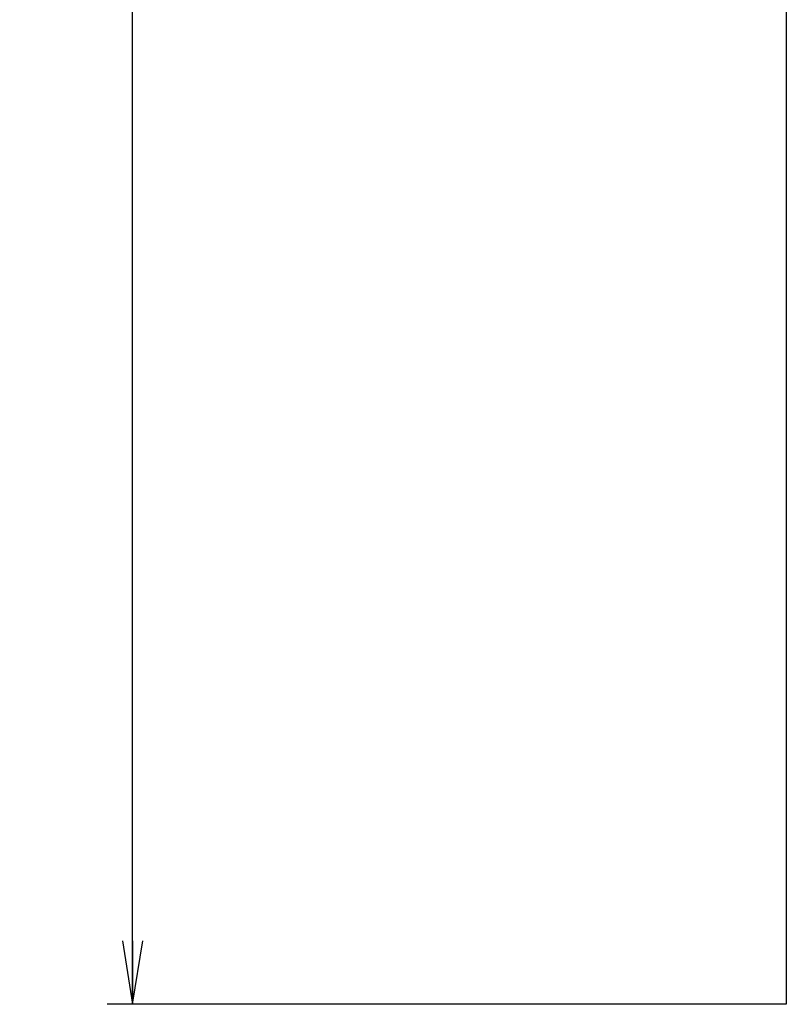
# Model space of a CAD drawing. Units: millimetres. Extents: x 842 to 4935, y 1138 to 2978.
# Drawn here: x 1291 to 1442, y 1564 to 1758 of the extents above; entities that cross this region are included whole.
import ezdxf

# ---------------------------------------------------------------- set-up
doc = ezdxf.new("R2010")
doc.units = ezdxf.units.MM
doc.header["$LTSCALE"] = 326.975
doc.layers.get('0').update_dxf_attribs({"linetype": 'CONTINUOUS'})
doc.layers.add('55BDL1005X_7X_6V_DIM', color=7, linetype='CONTINUOUS')
doc.layers.add('PANEL_LGD_LD550DUN-THA2_THB_CON', color=7, linetype='CONTINUOUS')
doc.dimstyles.new('DIMSTYLE_2', dxfattribs={"dimtxt": 17.5, "dimasz": 12.5, "dimexe": 1, "dimexo": 0, "dimgap": 0.875, "dimtad": 1, "dimdec": 3, "dimzin": 0, "dimdsep": 46, "dimtxsty": 'Standard', "dimblk": 'OPEN', "dimblk1": 'OPEN', "dimblk2": 'OPEN', "dimcen": 0.09, "dimadec": 0, "dimazin": 0, "dimtp": 0.8, "dimtm": 0.8, "dimtfac": 1, "dimtdec": 3, "dimtofl": 0, "dimtmove": 0, "dimatfit": 3, "dimldrblk": 'OPEN', "dimfxl": 1, "dimtolj": 1, "dimtzin": 0, "dimarcsym": 0})

# ---------------------------------------------------------------- blocks, each defined once
blk = doc.blocks.new('_OPEN')
at = {"color": 0, "linetype": 'ByBlock'}
for p, q in [((0, 0), (-1, 0.16)), ((-1, -0.16), (0, 0)), ((-1, 0), (0, 0))]:
    blk.add_line(p, q, dxfattribs=at)
blk = doc.blocks.new('*D2')
at = {"layer": '55BDL1005X_7X_6V_DIM', "color": 170}
for p, q in [((1441.93, 2246.48), (1308.42, 2246.48)), ((1313.42, 2246.48), (1313.42, 1905.31)), ((1313.42, 1564.14), (1313.42, 1905.31)), ((1441.93, 1564.14), (1308.42, 1564.14))]:
    blk.add_line(p, q, dxfattribs=at)
at = {"layer": '55BDL1005X_7X_6V_DIM', "color": 170, "xscale": 12.5, "yscale": 12.5, "zscale": 12.5}
for p, rotation in [((1313.42, 2246.48), 90), ((1313.42, 1564.14), 270)]:
    blk.add_blockref('_OPEN', p, dxfattribs=dict(at, rotation=rotation))
at = {"layer": '55BDL1005X_7X_6V_DIM', "color": 170, "insert": (1291.55, 1905.31), "char_height": 17.5, "width": 88.5769, "attachment_point": 2, "rotation": 90, "line_spacing_factor": 0.9}
blk.add_mtext('682,340\\P[26.86]', dxfattribs=at)

msp = doc.modelspace()

# ---------------------------------------------------------------- linework, layer by layer
at = {"layer": 'PANEL_LGD_LD550DUN-THA2_THB_CON', "color": 7}
msp.add_line((1441.8632, 2246.4071), (1441.8632, 1564.2071), dxfattribs=at)

# ---------------------------------------------------------------- dimensions: what is measured, and where the dimension line sits
at = {"layer": '55BDL1005X_7X_6V_DIM', "color": 170}
dim = msp.add_linear_dim(base=(1313.4213, 1564.1371), p1=(1441.9332, 2246.4771), p2=(1441.9332, 1564.1371), angle=270, dimstyle='DIMSTYLE_2', dxfattribs=at)
dim.commit()
dim.dimension.update_dxf_attribs({"geometry": '*D2', "text_midpoint": (1313.4213, 1905.3071), "dimtype": 160})

doc.saveas('drawing.dxf')
